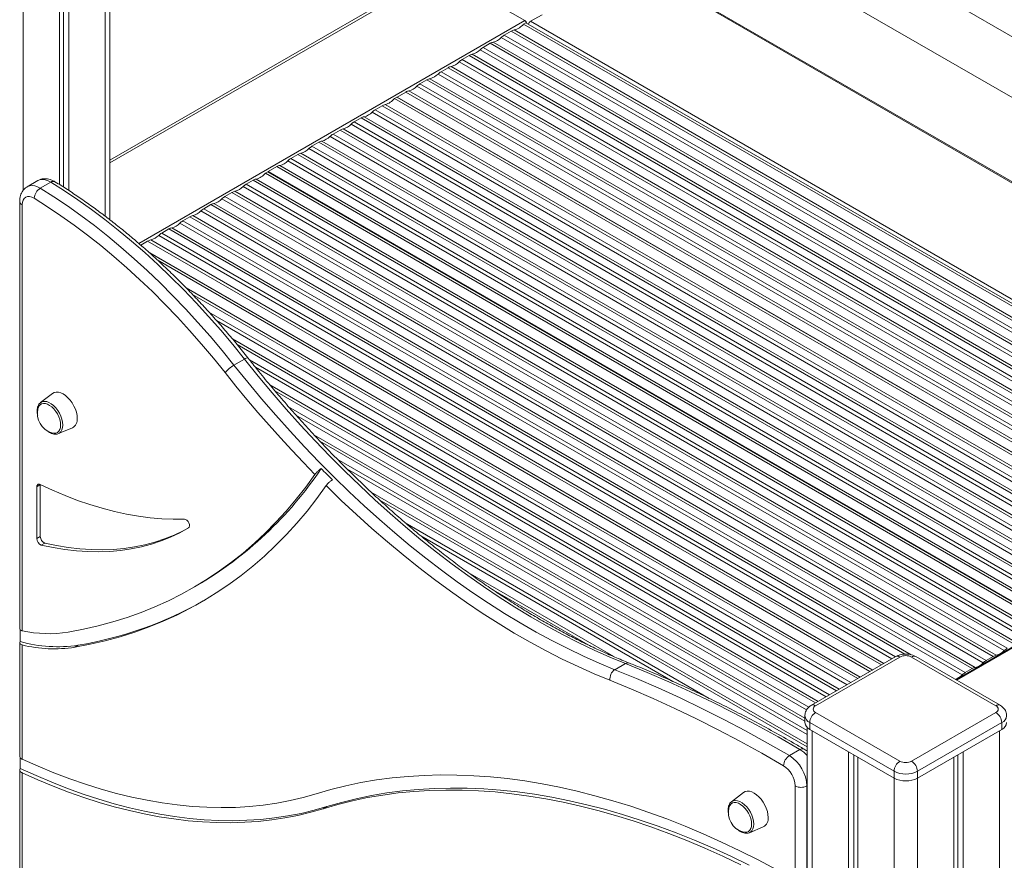
# Model space of a CAD drawing. Units: millimetres. Extents: x -8299 to 16503, y -10803 to 1745.
# Drawn here: x 5274 to 5868, y -9712 to -9205 of the extents above; entities that cross this region are included whole.
import ezdxf

# ---------------------------------------------------------------- set-up
doc = ezdxf.new("R2010")
doc.units = ezdxf.units.MM

msp = doc.modelspace()

# ---------------------------------------------------------------- linework, layer by layer
at = {"color": 7, "linetype": 'Continuous', "lineweight": 15}
for p, q in [((5328.26, -9325.74), (5328.26, -8946.65)), ((5300.14, -8958.36), (5300.14, -9305.91)), ((5303.41, -8957.13), (5303.41, -9308)), ((5297.75, -8959.24), (5297.75, -9304.4)), ((5653.37, -9088.44), (6047.88, -9316.19)), ((5653.37, -9125.19), (6047.88, -9352.94)), ((5578.71, -9205.48), (5523.04, -9173.35)), ((6047.88, -9403.81), (5649.81, -9174.01)), ((5328.26, -9291.39), (5512.77, -9184.88)), ((5582.25, -9205.89), (5589.17, -9201.9)), ((5579.42, -9206.71), (5578, -9207.53)), ((5578, -9207.53), (6050.35, -9480.21)), ((6051.77, -9479.39), (5579.42, -9206.71)), ((5582.25, -9205.89), (6054.59, -9478.57)), ((5570.56, -9211.82), (5566.35, -9214.25)), ((5566.35, -9214.25), (6038.7, -9486.93)), ((6042.91, -9484.5), (5570.56, -9211.82)), ((5572.39, -9211.12), (6044.74, -9483.8)), ((5557.84, -9219.17), (5553.62, -9221.6)), ((6030.18, -9491.85), (5557.84, -9219.17)), ((5559.67, -9218.46), (6032.01, -9491.14)), ((6036.87, -9488.34), (5564.52, -9215.66)), ((5546.94, -9225.81), (6019.29, -9498.49)), ((6024.14, -9495.69), (5551.8, -9223.01)), ((5553.62, -9221.6), (6025.97, -9494.28)), ((6011.41, -9503.03), (5539.07, -9230.35)), ((5545.11, -9226.52), (5540.9, -9228.95)), ((5540.9, -9228.95), (6013.24, -9501.63)), ((6017.46, -9499.2), (5545.11, -9226.52)), ((5998.69, -9510.38), (5526.34, -9237.7)), ((5532.38, -9233.86), (5528.17, -9236.3)), ((5528.17, -9236.3), (6000.52, -9508.98)), ((6004.73, -9506.54), (5532.38, -9233.86)), ((5534.21, -9233.16), (6006.56, -9505.84)), ((5519.65, -9241.21), (5515.44, -9243.64)), ((5515.44, -9243.64), (5987.79, -9516.32)), ((5992, -9513.89), (5519.65, -9241.21)), ((5521.48, -9240.51), (5993.83, -9513.19)), ((5506.93, -9248.56), (5501.64, -9251.61)), ((5979.27, -9521.24), (5506.93, -9248.56)), ((5508.75, -9247.85), (5981.1, -9520.53)), ((5985.96, -9517.73), (5513.61, -9245.05)), ((5501.46, -9251.71), (5500.05, -9252.53)), ((5500.05, -9252.53), (5972.39, -9525.21)), ((5973.81, -9524.39), (5501.46, -9251.71)), ((5973.98, -9524.29), (5501.64, -9251.61)), ((5501.64, -9251.61), (5501.64, -9251.82)), ((5958.91, -9533.34), (5486.56, -9260.66)), ((5492.61, -9256.82), (5488.39, -9259.26)), ((5488.39, -9259.26), (5960.74, -9531.94)), ((5964.95, -9529.5), (5492.61, -9256.82)), ((5494.44, -9256.12), (5966.78, -9528.8)), ((5479.88, -9264.17), (5475.67, -9266.6)), ((5475.67, -9266.6), (5948.01, -9539.28)), ((5952.23, -9536.85), (5479.88, -9264.17)), ((5481.71, -9263.47), (5954.05, -9536.15)), ((5467.15, -9271.52), (5462.94, -9273.95)), ((5939.5, -9544.2), (5467.15, -9271.52)), ((5468.98, -9270.81), (5941.33, -9543.5)), ((5946.18, -9540.69), (5473.84, -9268.01)), ((5454.42, -9278.87), (5450.21, -9281.3)), ((5926.77, -9551.55), (5454.42, -9278.87)), ((5456.25, -9278.16), (5928.6, -9550.84)), ((5933.46, -9548.04), (5461.11, -9275.36)), ((5462.94, -9273.95), (5935.28, -9546.63)), ((5443.52, -9285.51), (5915.87, -9558.19)), ((5920.73, -9555.39), (5448.38, -9282.71)), ((5450.21, -9281.3), (5922.56, -9553.98)), ((5908, -9562.73), (5435.65, -9290.05)), ((5441.69, -9286.22), (5437.48, -9288.65)), ((5437.48, -9288.65), (5909.83, -9561.33)), ((5914.04, -9558.9), (5441.69, -9286.22)), ((5423.5, -9296.72), (5422.09, -9297.53)), ((5422.09, -9297.53), (5894.43, -9570.21)), ((5895.85, -9569.4), (5423.5, -9296.72)), ((5428.97, -9293.56), (5423.68, -9296.62)), ((5896.03, -9569.3), (5423.68, -9296.62)), ((5423.68, -9296.62), (5423.68, -9296.82)), ((5901.31, -9566.24), (5428.97, -9293.56)), ((5430.8, -9292.86), (5903.14, -9565.54)), ((5284.72, -9302), (5278.36, -9305.68)), ((5286.19, -9306.62), (5292.56, -9302.95)), ((5414.65, -9301.83), (5410.43, -9304.26)), ((5887, -9574.51), (5414.65, -9301.83)), ((5416.48, -9301.12), (5888.82, -9573.8)), ((5401.92, -9309.18), (5397.71, -9311.61)), ((5874.27, -9581.86), (5401.92, -9309.18)), ((5403.75, -9308.47), (5876.1, -9581.15)), ((5880.95, -9578.35), (5408.61, -9305.67)), ((5410.43, -9304.26), (5882.78, -9576.94)), ((5273.79, -9314.59), (5273.79, -9572.54)), ((5868.23, -9585.7), (5395.88, -9313.02)), ((5397.71, -9311.61), (5870.05, -9584.29)), ((5275.25, -9316.63), (5275.25, -9573.7)), ((5855.5, -9593.04), (5383.15, -9320.36)), ((5389.19, -9316.52), (5384.98, -9318.96)), ((5384.98, -9318.96), (5857.33, -9591.64)), ((5861.54, -9589.2), (5389.19, -9316.52)), ((5391.02, -9315.82), (5863.37, -9588.5)), ((5376.46, -9323.87), (5372.25, -9326.3)), ((5372.25, -9326.3), (5844.6, -9598.98)), ((5848.81, -9596.55), (5376.46, -9323.87)), ((5378.29, -9323.17), (5850.64, -9595.85)), ((5363.74, -9331.22), (5359.52, -9333.65)), ((5842.77, -9600.39), (5370.42, -9327.71)), ((5351.01, -9338.57), (5346.86, -9340.96)), ((5788.73, -9597.36), (5351.13, -9344.74)), ((5788.55, -9597.47), (5351.79, -9345.33)), ((5356.73, -9349.82), (5787.14, -9598.28)), ((5403.13, -9413.41), (5409.5, -9409.74)), ((5293.57, -9430.5), (5286.34, -9436.01)), ((5297.15, -9454.72), (5305.54, -9451.22)), ((6052.89, -9479.7), (5838.91, -9603.23)), ((5286.21, -9485.52), (5284.09, -9486.74)), ((5284.09, -9486.74), (5284.09, -9518.07)), ((5286.21, -9485.52), (5286.21, -9516.84)), ((5286.21, -9516.84), (5284.09, -9518.07)), ((5288.94, -9520.77), (5286.82, -9521.99)), ((5378.52, -9547.69), (5380.65, -9546.46)), ((5274.13, -9573.17), (5274.13, -9580.22)), ((5273.79, -9581.03), (5273.79, -9649.5)), ((5275.25, -9582.25), (5275.25, -9651.26)), ((5309.08, -9582.41), (5306.96, -9583.63)), ((5633.11, -9597.19), (5639.47, -9593.51)), ((5802.7, -9589.3), (5751.79, -9618.69)), ((5805.2, -9589.54), (5754.29, -9618.93)), ((5863.19, -9618.93), (5812.28, -9589.54)), ((5865.69, -9618.69), (5814.78, -9589.3)), ((5861.54, -9589.2), (5857.33, -9591.64)), ((5848.81, -9596.55), (5844.6, -9598.98)), ((5754.29, -9623.02), (5805.2, -9652.41)), ((5812.28, -9652.41), (5863.19, -9623.02)), ((5747.83, -9625.06), (5747.83, -9629.14)), ((5801.67, -9658.53), (5750.76, -9629.14)), ((5750.76, -9629.14), (5750.76, -9633.22)), ((5866.72, -9629.14), (5815.81, -9658.53)), ((5866.72, -9629.14), (5866.72, -9633.22)), ((5749.24, -9632.1), (5749.24, -10527.34)), ((5750.76, -9633.22), (5801.67, -9662.61)), ((5815.81, -9662.61), (5866.72, -9633.22)), ((5738.49, -9649.07), (5744.85, -9645.39)), ((5774.09, -9646.69), (5774.09, -10544.07)), ((5843.39, -9646.69), (5843.39, -10544.07)), ((5274.13, -9656.73), (5274.13, -9650.38)), ((5777.37, -9648.58), (5777.37, -10542.18)), ((5779.75, -9649.96), (5779.75, -10547.34)), ((5837.73, -9649.96), (5837.73, -10547.34)), ((5840.11, -9648.58), (5840.11, -10542.18)), ((5273.79, -9657.7), (5273.79, -10025.25)), ((5275.25, -9659.47), (5275.25, -10027.66)), ((5801.67, -9658.53), (5801.67, -9662.61)), ((5815.81, -9658.53), (5815.81, -9662.61)), ((5710.76, -9671.34), (5703.54, -9676.85)), ((5741.94, -9724.08), (5741.94, -9667.39)), ((5749.01, -9667.39), (5749.01, -10402.58)), ((5459.12, -9679.85), (5457, -9681.08)), ((5714.34, -9695.56), (5722.73, -9692.06))]:
    msp.add_line(p, q, dxfattribs=at)
at = {"color": 8, "linetype": 'Continuous', "lineweight": 15}
for p, q in [((5325.33, -8948.02), (5325.33, -9323.47)), ((5275.83, -8966.33), (5275.83, -9307.95)), ((5649.22, -9174.35), (6047.88, -9404.49)), ((5328.26, -9289.7), (5513.8, -9182.59)), ((5345.72, -9339.99), (5578.71, -9205.48)), ((5808.22, -9587.82), (5363.74, -9331.22)), ((5365.56, -9330.51), (5811.9, -9588.18)), ((5794.02, -9594.31), (5351.01, -9338.57)), ((5352.84, -9337.86), (5795.54, -9593.43)), ((5800.4, -9590.63), (5357.69, -9335.06)), ((5359.52, -9333.65), (5802.53, -9589.4)), ((5374.28, -9366.77), (5781.22, -9601.7)), ((5779.7, -9602.58), (5378.12, -9370.75)), ((5388.05, -9381.35), (5775.49, -9605.01)), ((5773.35, -9606.24), (5392.59, -9386.43)), ((5402.23, -9397.61), (5768.5, -9609.04)), ((5766.97, -9609.93), (5405, -9400.97)), ((5412.42, -9410.11), (5762.76, -9612.36)), ((5760.63, -9613.59), (5416.1, -9414.7)), ((5424.87, -9425.37), (5755.77, -9616.39)), ((5754.24, -9617.27), (5427.81, -9428.82)), ((5436.15, -9438.5), (5750.26, -9619.84)), ((5748.85, -9621.49), (5440.53, -9443.5)), ((5451.37, -9455.36), (5747.83, -9626.5)), ((5747.83, -9628.26), (5454.95, -9459.19)), ((5465.51, -9470.15), (5749.24, -9633.95)), ((5749.24, -9636.41), (5471.32, -9475.97)), ((5839.49, -9603.57), (6053.89, -9479.8)), ((5485.89, -9489.99), (5749.24, -9642.02)), ((5749.24, -9643.78), (5490.89, -9494.63)), ((5506.58, -9508.55), (5690.13, -9614.52)), ((5668.12, -9604.27), (5515.92, -9516.41)), ((5544.48, -9538.5), (5632.48, -9589.31)), ((5618.38, -9582.93), (5558.45, -9548.33)), ((5752.17, -9634.04), (5752.17, -10531.42)), ((5865.31, -9634.04), (5865.31, -10531.42)), ((5801.67, -9662.61), (5801.67, -10559.99)), ((5815.81, -9662.61), (5815.81, -10559.99)), ((5749.01, -9667.39), (5749.24, -9667.25))]:
    msp.add_line(p, q, dxfattribs=at)
at = {"color": 8, "linetype": 'Continuous', "lineweight": 15, "flags": 128}
for points in [[(5292.56, -9302.95), (5290.86, -9302.06), (5289.2, -9301.51), (5287.62, -9301.3), (5286.15, -9301.45), (5284.84, -9301.94), (5284.72, -9302)], [(5278.38, -9305.66), (5278.48, -9305.61), (5279.79, -9305.12), (5281.25, -9304.98), (5282.84, -9305.18), (5284.5, -9305.74), (5286.19, -9306.62)], [(5286.34, -9436.01), (5286.49, -9435.91), (5287.53, -9435.41), (5288.73, -9435.25), (5290.05, -9435.42), (5291.44, -9435.92), (5292.85, -9436.73), (5294.24, -9437.84), (5295.56, -9439.19), (5296.76, -9440.74), (5297.81, -9442.44), (5298.66, -9444.24), (5299.29, -9446.06), (5299.68, -9447.86), (5299.81, -9449.56), (5299.68, -9451.11), (5299.29, -9452.45), (5298.66, -9453.55), (5297.81, -9454.36), (5297.15, -9454.72)], [(5703.54, -9676.85), (5703.68, -9676.75), (5704.72, -9676.25), (5705.93, -9676.09), (5707.24, -9676.26), (5708.63, -9676.76), (5710.05, -9677.58), (5711.44, -9678.68), (5712.75, -9680.03), (5713.96, -9681.58), (5715, -9683.28), (5715.85, -9685.08), (5716.48, -9686.9), (5716.87, -9688.7), (5717, -9690.4), (5716.87, -9691.95), (5716.48, -9693.29), (5715.85, -9694.39), (5715, -9695.2), (5714.34, -9695.56)]]:
    msp.add_lwpolyline(points, dxfattribs=at)
at = {"color": 7, "linetype": 'Continuous', "lineweight": 15, "flags": 128}
for points in [[(5409.5, -9409.74), (5402.37, -9400.93), (5395.1, -9392.33), (5387.72, -9383.94), (5380.22, -9375.77), (5372.61, -9367.83), (5364.9, -9360.13), (5357.11, -9352.68), (5349.23, -9345.48), (5341.28, -9338.55), (5333.26, -9331.9), (5325.19, -9325.52), (5317.08, -9319.43), (5308.93, -9313.63), (5300.75, -9308.14), (5292.56, -9302.95)], [(5286.19, -9306.62), (5294.39, -9311.81), (5302.57, -9317.31), (5310.72, -9323.1), (5318.83, -9329.19), (5326.9, -9335.57), (5334.91, -9342.23), (5342.86, -9349.16), (5350.74, -9356.35), (5358.54, -9363.8), (5366.25, -9371.5), (5373.85, -9379.44), (5381.36, -9387.61), (5388.74, -9396), (5396, -9404.61), (5403.13, -9413.41)], [(5282.55, -9312.68), (5281.13, -9311.97), (5279.77, -9311.62), (5278.51, -9311.63), (5277.4, -9312), (5276.49, -9312.72), (5275.81, -9313.77), (5275.39, -9315.08), (5275.25, -9316.63)], [(5397.8, -9417.92), (5390.77, -9409.25), (5383.61, -9400.77), (5376.33, -9392.5), (5368.94, -9384.45), (5361.44, -9376.62), (5353.85, -9369.04), (5346.16, -9361.69), (5338.4, -9354.6), (5330.56, -9347.77), (5322.66, -9341.21), (5314.71, -9334.92), (5306.71, -9328.92), (5298.68, -9323.21), (5290.62, -9317.79), (5282.55, -9312.68)], [(5639.47, -9593.51), (5630.01, -9589.6), (5620.52, -9585.37), (5611, -9580.83), (5601.46, -9575.96), (5591.91, -9570.79), (5582.35, -9565.31), (5572.8, -9559.53), (5563.26, -9553.45), (5553.74, -9547.07), (5544.24, -9540.41), (5534.77, -9533.46), (5525.34, -9526.24), (5515.95, -9518.74), (5506.62, -9510.97), (5497.35, -9502.95), (5488.15, -9494.66), (5479.02, -9486.13), (5469.98, -9477.36), (5461.02, -9468.35), (5452.15, -9459.11), (5443.39, -9449.65), (5434.74, -9439.98), (5426.2, -9430.09), (5417.78, -9420.01), (5409.5, -9409.74)], [(5403.13, -9413.41), (5411.42, -9423.68), (5419.84, -9433.77), (5428.38, -9443.65), (5437.03, -9453.32), (5445.79, -9462.78), (5454.65, -9472.02), (5463.61, -9481.03), (5472.66, -9489.81), (5481.79, -9498.34), (5490.99, -9506.62), (5500.26, -9514.65), (5509.59, -9522.41), (5518.97, -9529.91), (5528.4, -9537.14), (5537.87, -9544.08), (5547.37, -9550.75), (5556.9, -9557.12), (5566.44, -9563.2), (5575.99, -9568.98), (5585.55, -9574.46), (5595.1, -9579.64), (5604.64, -9584.5), (5614.16, -9589.05), (5623.65, -9593.28), (5633.11, -9597.19)], [(5452.04, -9479.37), (5445.02, -9472.15), (5438.07, -9464.79), (5431.18, -9457.3), (5424.35, -9449.67), (5417.6, -9441.92), (5410.92, -9434.04), (5404.32, -9426.04), (5397.8, -9417.92)], [(5308.48, -9445.5), (5308.36, -9443.72), (5307.97, -9441.85), (5307.35, -9439.94), (5306.5, -9438.06), (5305.45, -9436.24), (5304.24, -9434.57), (5302.9, -9433.07), (5301.47, -9431.8), (5300, -9430.8), (5298.53, -9430.1), (5297.1, -9429.72), (5295.76, -9429.67), (5294.55, -9429.95), (5293.57, -9430.5)], [(5298.47, -9449.52), (5298.35, -9447.92), (5297.97, -9446.24), (5297.37, -9444.54), (5296.55, -9442.86), (5295.55, -9441.29), (5294.4, -9439.86), (5293.15, -9438.64), (5291.85, -9437.67), (5290.52, -9436.98), (5289.24, -9436.6), (5288.04, -9436.54), (5286.96, -9436.8), (5286.05, -9437.38), (5285.33, -9438.25), (5284.84, -9439.38), (5284.76, -9439.67)], [(5293.19, -9454.26), (5294.4, -9454.48), (5295.55, -9454.37), (5296.55, -9453.95), (5297.37, -9453.22), (5297.97, -9452.21), (5298.35, -9450.96), (5298.47, -9449.52)], [(5462.52, -9482.53), (5461.67, -9481.69), (5460.83, -9480.86), (5459.99, -9480.02), (5459.15, -9479.18), (5458.3, -9478.34), (5457.46, -9477.49), (5456.62, -9476.65), (5455.79, -9475.8)], [(5303.12, -9574.56), (5312.21, -9572.83), (5321.16, -9570.78), (5329.96, -9568.39), (5338.6, -9565.67), (5347.08, -9562.63), (5355.39, -9559.27), (5363.54, -9555.58), (5371.51, -9551.57), (5379.3, -9547.24), (5386.91, -9542.59), (5394.34, -9537.63), (5401.57, -9532.36), (5408.6, -9526.78), (5415.43, -9520.89), (5422.06, -9514.71), (5428.49, -9508.22), (5434.7, -9501.44), (5440.7, -9494.37), (5446.48, -9487.01), (5452.04, -9479.37)], [(5286.04, -9485.43), (5285.65, -9485.28), (5285.28, -9485.23), (5284.94, -9485.27), (5284.65, -9485.41), (5284.41, -9485.63), (5284.23, -9485.94), (5284.13, -9486.31), (5284.09, -9486.74)], [(5373.23, -9506.32), (5366.43, -9506.38), (5359.53, -9506.11), (5352.51, -9505.51), (5345.4, -9504.58), (5338.21, -9503.32), (5330.93, -9501.73), (5323.58, -9499.81), (5316.16, -9497.57), (5308.69, -9495.01), (5301.18, -9492.13), (5293.62, -9488.94), (5286.04, -9485.43)], [(5306.96, -9583.63), (5316.24, -9581.87), (5325.38, -9579.77), (5334.36, -9577.32), (5343.18, -9574.55), (5351.83, -9571.43), (5360.31, -9567.99), (5368.62, -9564.21), (5376.76, -9560.1), (5384.7, -9555.66), (5392.46, -9550.9), (5400.03, -9545.82), (5407.39, -9540.42), (5414.56, -9534.7), (5421.52, -9528.67), (5428.28, -9522.33), (5434.82, -9515.68), (5441.14, -9508.73), (5447.24, -9501.49), (5453.12, -9493.95), (5458.77, -9486.12)], [(5630.12, -9603.58), (5620.56, -9599.62), (5610.96, -9595.35), (5601.33, -9590.75), (5591.69, -9585.83), (5582.04, -9580.6), (5572.38, -9575.06), (5562.72, -9569.21), (5553.07, -9563.06), (5543.44, -9556.62), (5533.84, -9549.88), (5524.27, -9542.85), (5514.73, -9535.55), (5505.25, -9527.96), (5495.82, -9520.11), (5486.45, -9511.99), (5477.14, -9503.62), (5467.92, -9494.99), (5458.77, -9486.12)], [(5375.73, -9511.65), (5376.16, -9511.18), (5376.34, -9510.45), (5376.26, -9509.54), (5375.92, -9508.57), (5375.38, -9507.67), (5374.69, -9506.93), (5373.94, -9506.46), (5373.23, -9506.32)], [(5286.82, -9521.99), (5293.95, -9523.5), (5301, -9524.66), (5307.96, -9525.47), (5314.81, -9525.94), (5321.55, -9526.06), (5328.17, -9525.84), (5334.65, -9525.27), (5341, -9524.35), (5347.2, -9523.08), (5353.25, -9521.47), (5359.13, -9519.52), (5364.85, -9517.23), (5370.38, -9514.6), (5375.73, -9511.65)], [(5288.94, -9520.77), (5296.07, -9522.27), (5303.12, -9523.43), (5310.08, -9524.25), (5316.93, -9524.72), (5323.67, -9524.84), (5330.29, -9524.61), (5336.77, -9524.04), (5343.12, -9523.12), (5349.32, -9521.86), (5355.37, -9520.25), (5361.25, -9518.3), (5366.97, -9516.01), (5372.5, -9513.38), (5375.71, -9511.66)], [(5744.85, -9645.39), (5731.63, -9637.79), (5718.41, -9630.5), (5705.2, -9623.53), (5692.01, -9616.88), (5678.83, -9610.55), (5665.68, -9604.54), (5652.56, -9598.86), (5639.47, -9593.51)], [(5633.11, -9597.19), (5646.19, -9602.54), (5659.31, -9608.22), (5672.46, -9614.22), (5685.64, -9620.55), (5698.84, -9627.21), (5712.05, -9634.18), (5725.27, -9641.47), (5738.49, -9649.07)], [(5734.93, -9655.17), (5721.78, -9647.61), (5708.63, -9640.37), (5695.49, -9633.43), (5682.37, -9626.82), (5669.26, -9620.52), (5656.18, -9614.55), (5643.13, -9608.9), (5630.12, -9603.58)], [(5275.25, -9651.26), (5284.86, -9655.52), (5294.43, -9659.45), (5303.96, -9663.05), (5313.44, -9666.31), (5322.87, -9669.24), (5332.23, -9671.84), (5341.52, -9674.09), (5350.73, -9676.01), (5359.86, -9677.58), (5368.89, -9678.81), (5377.83, -9679.69), (5386.66, -9680.23), (5395.38, -9680.42), (5403.97, -9680.27), (5412.44, -9679.77), (5420.78, -9678.93), (5428.98, -9677.74), (5437.04, -9676.21), (5444.94, -9674.33), (5452.69, -9672.12)], [(5274.13, -9656.73), (5283.67, -9661.08), (5293.17, -9665.12), (5302.64, -9668.85), (5312.06, -9672.25), (5321.44, -9675.33), (5330.75, -9678.09), (5340, -9680.53), (5349.18, -9682.63), (5358.29, -9684.41), (5367.3, -9685.86), (5376.23, -9686.97), (5385.06, -9687.76), (5393.79, -9688.21), (5402.4, -9688.33), (5410.9, -9688.11), (5419.28, -9687.56), (5427.53, -9686.68), (5435.64, -9685.47), (5443.62, -9683.93), (5451.45, -9682.05), (5459.12, -9679.85)], [(5275.25, -9659.47), (5284.62, -9663.65), (5293.96, -9667.53), (5303.27, -9671.1), (5312.52, -9674.36), (5321.73, -9677.3), (5330.88, -9679.94), (5339.97, -9682.26), (5348.98, -9684.26), (5357.92, -9685.94), (5366.78, -9687.3), (5375.54, -9688.35), (5384.22, -9689.07), (5392.79, -9689.47), (5401.25, -9689.54), (5409.6, -9689.3), (5417.83, -9688.73), (5425.94, -9687.84), (5433.91, -9686.63), (5441.75, -9685.1), (5449.45, -9683.25), (5457, -9681.08)], [(5452.69, -9672.12), (5461.58, -9669.54), (5470.62, -9667.28), (5479.81, -9665.36), (5489.14, -9663.77), (5498.61, -9662.5), (5508.22, -9661.57), (5517.95, -9660.97), (5527.8, -9660.71), (5537.77, -9660.77), (5547.85, -9661.17), (5558.03, -9661.9), (5568.32, -9662.96), (5578.7, -9664.36), (5589.17, -9666.08), (5599.72, -9668.13), (5610.36, -9670.52), (5621.06, -9673.23), (5631.83, -9676.26), (5642.67, -9679.62), (5653.56, -9683.3), (5664.49, -9687.3), (5675.47, -9691.62), (5686.49, -9696.26), (5697.54, -9701.21), (5708.62, -9706.47), (5719.71, -9712.04), (5730.82, -9717.91)], [(5457, -9681.08), (5465.76, -9678.53), (5474.67, -9676.32), (5483.72, -9674.42), (5492.91, -9672.85), (5502.24, -9671.61), (5511.7, -9670.69), (5521.28, -9670.1), (5530.99, -9669.84), (5540.81, -9669.9), (5550.74, -9670.29), (5560.77, -9671.01), (5570.91, -9672.06), (5581.13, -9673.43), (5591.45, -9675.13), (5601.84, -9677.15), (5612.32, -9679.49), (5622.86, -9682.16), (5633.48, -9685.15), (5644.15, -9688.46), (5654.87, -9692.08), (5665.65, -9696.03), (5676.46, -9700.28), (5687.32, -9704.85), (5698.2, -9709.72), (5709.12, -9714.9)], [(5459.12, -9679.85), (5467.97, -9677.29), (5476.98, -9675.05), (5486.13, -9673.14), (5495.43, -9671.57), (5504.86, -9670.33), (5514.43, -9669.42), (5524.12, -9668.84), (5533.94, -9668.6), (5543.87, -9668.7), (5553.92, -9669.13), (5564.07, -9669.89), (5574.32, -9670.99), (5584.67, -9672.42), (5595.1, -9674.18), (5605.62, -9676.27), (5616.22, -9678.7), (5626.89, -9681.45), (5637.62, -9684.53), (5648.42, -9687.94), (5659.27, -9691.67), (5670.17, -9695.72), (5681.11, -9700.09), (5692.08, -9704.78), (5703.09, -9709.78), (5714.12, -9715.09)], [(5725.68, -9686.34), (5725.55, -9684.56), (5725.17, -9682.69), (5724.54, -9680.78), (5723.69, -9678.9), (5722.65, -9677.08), (5721.44, -9675.41), (5720.09, -9673.91), (5718.67, -9672.64), (5717.19, -9671.64), (5715.72, -9670.94), (5714.29, -9670.56), (5712.95, -9670.51), (5711.74, -9670.79), (5710.76, -9671.34)], [(5715.66, -9690.36), (5715.54, -9688.76), (5715.17, -9687.08), (5714.56, -9685.38), (5713.74, -9683.7), (5712.74, -9682.13), (5711.6, -9680.7), (5710.35, -9679.48), (5709.04, -9678.51), (5707.72, -9677.82), (5706.43, -9677.44), (5705.23, -9677.38), (5704.15, -9677.64), (5703.24, -9678.22), (5702.52, -9679.09), (5702.03, -9680.22), (5701.96, -9680.51)], [(5710.38, -9695.1), (5711.6, -9695.32), (5712.74, -9695.21), (5713.74, -9694.79), (5714.56, -9694.06), (5715.17, -9693.05), (5715.54, -9691.8), (5715.66, -9690.36)]]:
    msp.add_lwpolyline(points, dxfattribs=at)
at = {"color": 7, "linetype": 'Continuous', "lineweight": 15}
for centre, radius, start, end in [((5569.76, -9200.83), 10.62, 284.33549, 320.88684), ((5577.05, -9208.07), 3.08, 20.26688, 57.3261), ((5583.92, -9208.5), 3.09, 122.69585, 163.13287), ((5571.13, -9222.35), 9.4, 120.51594, 134.61091), ((5573.53, -9216.79), 5.78, 101.32571, 120.83641), ((5560.8, -9224.13), 5.78, 101.32571, 120.83641), ((5557.36, -9208.85), 9.88, 283.51484, 316.47978), ((5548.07, -9231.48), 5.78, 101.32571, 120.83641), ((5544.63, -9216.2), 9.88, 283.51484, 316.47978), ((5558.4, -9229.7), 9.4, 120.51621, 134.61064), ((5531.9, -9223.55), 9.88, 283.51484, 316.47978), ((5545.67, -9237.05), 9.4, 120.51621, 134.61064), ((5519.17, -9230.9), 9.88, 283.51512, 316.4795), ((5532.94, -9244.4), 9.4, 120.51662, 134.61023), ((5535.35, -9238.83), 5.78, 101.32571, 120.83641), ((5520.21, -9251.74), 9.4, 120.51662, 134.61023), ((5522.62, -9246.18), 5.78, 101.32571, 120.83641), ((5509.89, -9253.52), 5.78, 101.32571, 120.83641), ((5506.44, -9238.24), 9.88, 283.51512, 316.4795), ((5491.81, -9245.83), 10.62, 284.33549, 320.88684), ((5479.4, -9253.86), 9.88, 283.51484, 316.47978), ((5493.17, -9267.36), 9.4, 120.51594, 134.61091), ((5495.57, -9261.79), 5.78, 101.32571, 120.83641), ((5480.44, -9274.7), 9.4, 120.51594, 134.61091), ((5482.84, -9269.14), 5.78, 101.32571, 120.83641), ((5470.12, -9276.49), 5.78, 101.32571, 120.83641), ((5466.67, -9261.2), 9.88, 283.51484, 316.47978), ((5457.39, -9283.83), 5.78, 101.32571, 120.83641), ((5453.94, -9268.55), 9.88, 283.51484, 316.47978), ((5467.71, -9282.05), 9.4, 120.51621, 134.61064), ((5444.66, -9291.18), 5.78, 101.32571, 120.83641), ((5441.21, -9275.9), 9.88, 283.51484, 316.47978), ((5454.98, -9289.4), 9.4, 120.51662, 134.61023), ((5428.49, -9283.25), 9.88, 283.51512, 316.4795), ((5442.26, -9296.75), 9.4, 120.51662, 134.61023), ((5413.85, -9290.83), 10.62, 284.3358, 320.88645), ((5431.93, -9298.53), 5.78, 101.32571, 120.83641), ((5417.61, -9306.79), 5.78, 101.32344, 120.83779), ((5290.43, -9313.3), 7.9, 122.37811, 175.50993), ((5404.88, -9314.14), 5.78, 101.32571, 120.83641), ((5401.44, -9298.86), 9.88, 283.51484, 316.47978), ((5415.21, -9312.36), 9.4, 120.51594, 134.61091), ((5388.71, -9306.21), 9.88, 283.51484, 316.47978), ((5402.48, -9319.71), 9.4, 120.51594, 134.61091), ((5375.98, -9313.56), 9.88, 283.51484, 316.47978), ((5389.75, -9327.06), 9.4, 120.51621, 134.61064), ((5392.16, -9321.49), 5.78, 101.32571, 120.83641), ((5377.02, -9334.4), 9.4, 120.51621, 134.61064), ((5379.43, -9328.84), 5.78, 101.32571, 120.83641), ((5366.7, -9336.19), 5.78, 101.32571, 120.83641), ((5363.26, -9320.9), 9.88, 283.51484, 316.47978), ((5353.97, -9343.53), 5.78, 101.32571, 120.83641), ((5350.53, -9328.25), 9.88, 283.51512, 316.4795), ((5364.3, -9341.75), 9.4, 120.51662, 134.61023), ((5413.08, -9430.58), 19.85, 120.08716, 140.37302), ((5296.59, -9442.57), 12.18, 166.21442, 253.78021), ((5302.68, -9446.13), 5.84, 299.30382, 6.18188), ((5264.1, -9347.25), 230.8, 300.32946, 326.15447), ((5290.52, -9516.76), 4.31, 181.16011, 248.45069), ((5288.4, -9517.98), 4.31, 181.16011, 248.45069), ((5271.69, -9356.37), 229.11, 279.39254, 299.52107), ((5291.46, -9500.44), 75.03, 257.52494, 278.939), ((5296.65, -9500.8), 82.54, 254.16861, 278.66173), ((5294.56, -9503.84), 80.75, 256.16403, 278.83298), ((5808.74, -9596.37), 7.68, 62.60864, 117.39057), ((5864.5, -9594.17), 5.78, 101.32571, 120.83641), ((5861.06, -9578.89), 9.88, 283.51484, 316.47978), ((5874.83, -9592.39), 9.4, 120.51594, 134.61091), ((5848.33, -9586.24), 9.88, 283.51484, 316.47978), ((5862.1, -9599.74), 9.4, 120.51621, 134.61064), ((5636.9, -9602.85), 6.82, 123.75921, 186.09072), ((5835.08, -9592.84), 10.77, 288.9164, 315.53158), ((5849.37, -9607.08), 9.4, 120.51621, 134.61064), ((5851.78, -9601.52), 5.78, 101.32571, 120.83641), ((5758.43, -9629.49), 7.68, 122.60549, 177.3953), ((5755.07, -9620.98), 2.18, 110.78461, 249.21302), ((5862.41, -9620.98), 2.18, 290.78353, 69.21884), ((5859.05, -9629.49), 7.68, 2.60584, 57.39416), ((5752.83, -9628.64), 5.03, 185.69705, 245.62673), ((5864.65, -9628.64), 5.03, 294.37613, 354.3043), ((5742.65, -9655.59), 7.74, 122.54776, 176.92186), ((5726.12, -9668.35), 22.91, 2.41284, 57.322), ((5809.34, -9658.88), 7.68, 122.60549, 177.3953), ((5808.74, -9645.58), 7.69, 242.61145, 297.38934), ((5808.13, -9658.88), 7.68, 2.60584, 57.39416), ((5726.57, -9668.09), 15.39, 2.62752, 57.10744), ((5808.74, -9644.88), 15.37, 242.60859, 297.39141), ((5808.74, -9648.97), 15.37, 242.60859, 297.39141), ((5745.48, -9660.56), 7.68, 242.60853, 297.39058), ((5713.78, -9683.41), 12.18, 166.21442, 253.78021), ((5719.87, -9686.97), 5.84, 299.30329, 6.18198)]:
    msp.add_arc(centre, radius, start, end, dxfattribs=at)
at = {"color": 8, "linetype": 'Continuous', "lineweight": 15}
for centre, radius, start, end in [((5294.01, -9304.89), 2.43, 64.37336, 126.83508), ((5276.05, -9314.5), 2.27, 182.05136, 249.24955), ((5411.23, -9411.66), 2.59, 81.43338, 131.9106), ((5640.97, -9595.77), 2.71, 70.69192, 123.50741), ((5803.74, -9591.59), 2.51, 54.38242, 114.30976), ((5813.74, -9591.59), 2.51, 65.69154, 125.61673), ((5752.83, -9620.98), 2.52, 54.3857, 114.2898), ((5864.65, -9620.98), 2.52, 65.70289, 125.61574), ((5752.83, -9624.56), 5.03, 185.71065, 245.62585), ((5864.78, -9624.66), 4.88, 293.39299, 355.30093), ((5746.31, -9647.38), 2.47, 65.01184, 126.26811), ((5735.03, -9661.57), 18.93, 41.357, 58.74829)]:
    msp.add_arc(centre, radius, start, end, dxfattribs=at)
at = {"color": 7, "linetype": 'Continuous', "lineweight": 15}
for points, knots in [([(5295.06, -9302.7), (5294.72, -9302.5), (5293.79, -9301.96), (5292.26, -9301.34), (5290.52, -9300.93), (5288.87, -9300.82), (5287.29, -9301), (5285.89, -9301.38), (5285.09, -9301.84), (5284.73, -9302.03)], [0, 0, 0, 0, 0.1035827, 0.2883264, 0.4467497, 0.5984055, 0.744938, 0.8883966, 1, 1, 1, 1]), ([(5411.61, -9409.1), (5410.49, -9407.7), (5407.24, -9403.63), (5401.78, -9397.01), (5395.19, -9389.31), (5388.5, -9381.79), (5381.72, -9374.45), (5374.85, -9367.3), (5367.89, -9360.34), (5360.86, -9353.58), (5353.76, -9347.03), (5346.59, -9340.69), (5339.37, -9334.57), (5332.1, -9328.67), (5324.78, -9323), (5317.42, -9317.57), (5310.04, -9312.38), (5302.58, -9307.39), (5297.58, -9304.27), (5295.06, -9302.7)], [0, 0, 0, 0, 0.031826, 0.092226, 0.15263, 0.21304, 0.273455, 0.333875, 0.394301, 0.454733, 0.515172, 0.575619, 0.636072, 0.696533, 0.757001, 0.817477, 0.87796, 0.93845, 1, 1, 1, 1]), ([(5278.41, -9305.69), (5278.26, -9305.76), (5277.63, -9306.07), (5276.68, -9306.9), (5275.63, -9308.1), (5274.81, -9309.51), (5274.23, -9311.06), (5273.85, -9312.76), (5273.81, -9313.97), (5273.79, -9314.59)], [0, 0, 0, 0, 0.0474493, 0.2018937, 0.3543191, 0.5077962, 0.665398, 0.8296642, 1, 1, 1, 1]), ([(5641.86, -9593.21), (5640.35, -9592.61), (5635.96, -9590.84), (5628.66, -9587.71), (5619.97, -9583.74), (5611.25, -9579.5), (5602.51, -9574.99), (5593.76, -9570.22), (5585, -9565.19), (5576.25, -9559.91), (5567.5, -9554.37), (5558.75, -9548.58), (5550.03, -9542.55), (5541.33, -9536.28), (5532.65, -9529.76), (5524.01, -9523.02), (5515.41, -9516.04), (5506.85, -9508.84), (5498.34, -9501.41), (5489.89, -9493.78), (5481.5, -9485.93), (5473.18, -9477.87), (5464.93, -9469.62), (5456.76, -9461.17), (5448.67, -9452.52), (5440.67, -9443.7), (5432.76, -9434.7), (5424.95, -9425.52), (5417.9, -9416.98), (5413.49, -9411.46), (5411.61, -9409.1)], [0, 0, 0, 0, 0.019262, 0.055921, 0.092579, 0.129236, 0.165892, 0.202548, 0.239204, 0.275862, 0.31252, 0.34918, 0.385843, 0.422507, 0.459173, 0.495842, 0.532513, 0.569187, 0.605863, 0.642541, 0.679222, 0.715905, 0.752591, 0.789278, 0.825968, 0.86266, 0.899353, 0.936048, 0.972745, 1, 1, 1, 1]), ([(5286.32, -9436.08), (5286.14, -9436.22), (5285.64, -9436.59), (5285.05, -9437.47), (5284.55, -9438.64), (5284.28, -9440.02), (5284.24, -9441.55), (5284.37, -9442.9), (5284.59, -9443.74), (5284.66, -9444.01)], [0, 0, 0, 0, 0.0933219, 0.2508024, 0.4115234, 0.5772238, 0.746694, 0.9177106, 1, 1, 1, 1]), ([(5289.8, -9452.59), (5290.19, -9452.91), (5291.02, -9453.61), (5292.35, -9454.37), (5293.74, -9454.9), (5295.1, -9455.11), (5296.28, -9455.05), (5296.94, -9454.77), (5297.21, -9454.66)], [0, 0, 0, 0, 0.16039, 0.339896, 0.520343, 0.700228, 0.87658, 1, 1, 1, 1]), ([(5452.04, -9479.37), (5452.16, -9479.2), (5452.52, -9478.73), (5453.39, -9477.8), (5454.58, -9476.72), (5455.41, -9476.09), (5455.79, -9475.8)], [0, 0, 0, 0, 0.16575, 0.461571, 0.755834, 1, 1, 1, 1]), ([(5458.77, -9486.12), (5458.9, -9485.95), (5459.25, -9485.47), (5460.13, -9484.53), (5461.32, -9483.45), (5462.14, -9482.81), (5462.52, -9482.53)], [0, 0, 0, 0, 0.165993, 0.463005, 0.758129, 1, 1, 1, 1]), ([(5273.81, -9572.54), (5273.84, -9572.73), (5273.91, -9573.15), (5274.52, -9573.51), (5275.07, -9573.65), (5275.25, -9573.7)], [0, 0, 0, 0, 0.366423, 0.79391, 1, 1, 1, 1]), ([(5274.13, -9580.22), (5273.98, -9580.47), (5273.67, -9580.97), (5273.92, -9581.63), (5274.52, -9582.05), (5275.07, -9582.2), (5275.25, -9582.25)], [0, 0, 0, 0, 0.284649, 0.568982, 0.860786, 1, 1, 1, 1]), ([(5814.78, -9589.3), (5814.46, -9589.13), (5813.65, -9588.7), (5812.22, -9588.2), (5810.51, -9587.86), (5808.72, -9587.74), (5806.92, -9587.86), (5805.14, -9588.23), (5803.73, -9588.74), (5802.96, -9589.16), (5802.7, -9589.3)], [0, 0, 0, 0, 0.0887701, 0.2247618, 0.362502, 0.500973, 0.6405284, 0.7826383, 0.9291516, 1, 1, 1, 1]), ([(5747.36, -9645.14), (5745.24, -9643.91), (5739.09, -9640.33), (5728.93, -9634.6), (5716.86, -9628.04), (5704.79, -9621.75), (5692.74, -9615.72), (5680.7, -9609.96), (5668.69, -9604.47), (5656.9, -9599.35), (5647.97, -9595.65), (5643.03, -9593.68), (5641.86, -9593.21)], [0, 0, 0, 0, 0.06006, 0.174127, 0.288197, 0.402268, 0.516341, 0.630413, 0.744485, 0.858555, 0.966613, 1, 1, 1, 1]), ([(5751.79, -9618.69), (5751.47, -9618.89), (5750.73, -9619.35), (5749.72, -9620.27), (5748.84, -9621.41), (5748.22, -9622.68), (5747.87, -9623.91), (5747.86, -9624.72), (5747.86, -9625.06)], [0, 0, 0, 0, 0.142682, 0.334199, 0.517106, 0.694771, 0.869753, 1, 1, 1, 1]), ([(5869.62, -9625.05), (5869.63, -9624.9), (5869.67, -9624.26), (5869.42, -9623.17), (5868.9, -9621.87), (5868.13, -9620.7), (5867.12, -9619.65), (5866.26, -9619.02), (5865.74, -9618.72), (5865.69, -9618.69)], [0, 0, 0, 0, 0.059548, 0.241599, 0.418425, 0.594242, 0.773439, 0.974649, 1, 1, 1, 1]), ([(5749.24, -9646.49), (5749.05, -9646.32), (5748.45, -9645.81), (5747.8, -9645.41), (5747.36, -9645.14)], [0, 0, 0, 0, 0.321362, 1, 1, 1, 1]), ([(5273.81, -9649.5), (5273.85, -9649.76), (5273.92, -9650.31), (5274.54, -9650.9), (5275.08, -9651.18), (5275.25, -9651.26)], [0, 0, 0, 0, 0.381157, 0.81009, 1, 1, 1, 1]), ([(5274.13, -9656.73), (5273.98, -9657.02), (5273.67, -9657.61), (5273.93, -9658.49), (5274.54, -9659.1), (5275.08, -9659.38), (5275.25, -9659.47)], [0, 0, 0, 0, 0.290158, 0.580254, 0.871228, 1, 1, 1, 1]), ([(5703.51, -9676.92), (5703.33, -9677.06), (5702.84, -9677.43), (5702.25, -9678.31), (5701.75, -9679.48), (5701.47, -9680.86), (5701.44, -9682.39), (5701.57, -9683.74), (5701.79, -9684.58), (5701.86, -9684.85)], [0, 0, 0, 0, 0.093323, 0.250803, 0.411523, 0.577223, 0.746693, 0.91771, 1, 1, 1, 1]), ([(5706.99, -9693.43), (5707.39, -9693.75), (5708.21, -9694.45), (5709.54, -9695.21), (5710.93, -9695.74), (5712.29, -9695.96), (5713.48, -9695.89), (5714.13, -9695.61), (5714.4, -9695.5)], [0, 0, 0, 0, 0.160389, 0.339895, 0.520342, 0.700229, 0.876583, 1, 1, 1, 1])]:
    msp.add_open_spline(points, degree=3, knots=knots, dxfattribs=at)

doc.saveas('drawing.dxf')
